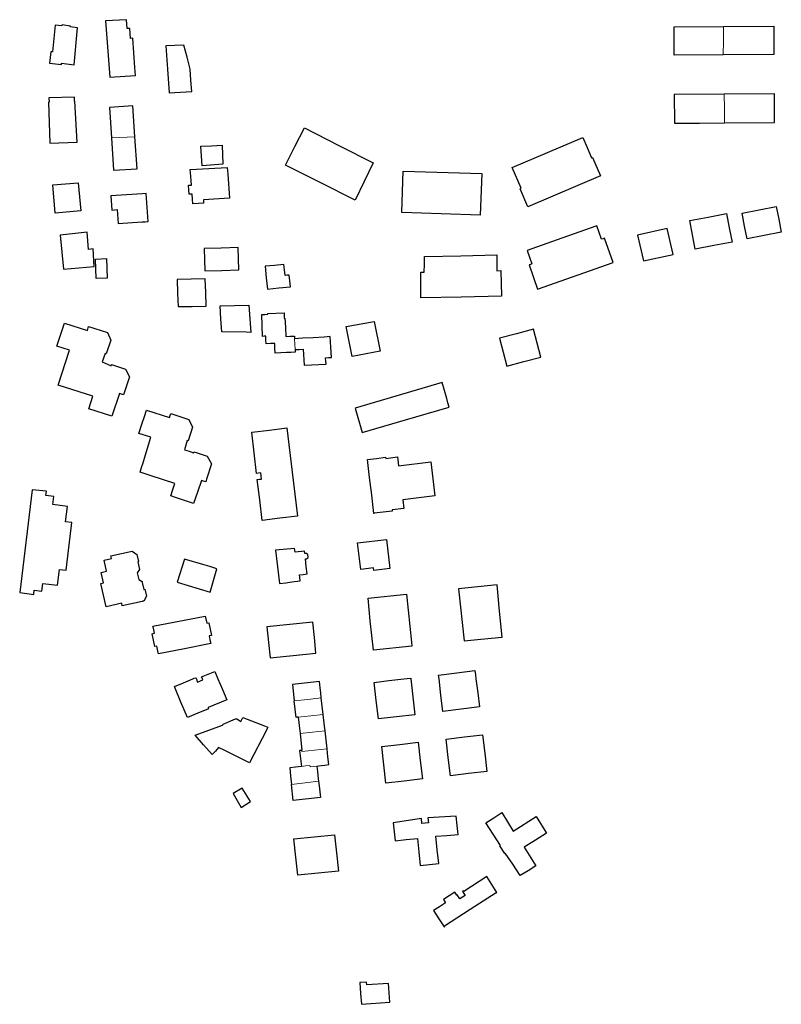
# Model space of a CAD drawing. Units: inches. Extents: x 574528 to 589654, y 4788609 to 4798746.
# Drawn here: x 582106 to 582377, y 4795884 to 4796234 of the extents above; entities that cross this region are included whole.
import ezdxf

# ---------------------------------------------------------------- set-up
doc = ezdxf.new("R2010")
doc.units = ezdxf.units.IN
doc.header["$MEASUREMENT"] = 0
doc.layers.add('080111', color=250, linetype='Continuous', lineweight=30)
doc.layers.add('080117', color=252, linetype='Continuous', lineweight=20)

msp = doc.modelspace()

# ---------------------------------------------------------------- linework, layer by layer
at = {"layer": '080111'}
for points in [[(582144.353, 4796234.031), (582136.937, 4796233.659), (582138.449, 4796213.675), (582147.561, 4796214.255), (582147.349, 4796217.055), (582146.633, 4796227.443), (582145.838, 4796227.396), (582145.589, 4796230.895), (582144.605, 4796230.847)], [(582121.533, 4796232.147), (582121.493, 4796231.792), (582119.089, 4796232.075), (582118.131, 4796222.616), (582117.513, 4796222.677), (582117.106, 4796218.569), (582121.305, 4796218.153), (582121.349, 4796218.597), (582125.861, 4796218.031), (582126.993, 4796231.147), (582124.439, 4796231.448), (582124.461, 4796231.787)], [(582164.743, 4796224.989), (582161.544, 4796224.862), (582158.345, 4796224.735), (582158.947, 4796216.421), (582159.549, 4796208.107), (582163.534, 4796208.348), (582167.532, 4796208.591), (582167.252, 4796212.543), (582166.973, 4796216.495), (582165.858, 4796220.742)], [(582125.919, 4796206.539), (582116.872, 4796206.234), (582116.944, 4796204.729), (582116.685, 4796204.719), (582117.234, 4796190.185), (582126.86, 4796190.608), (582126.083, 4796205.083), (582125.992, 4796205.079)], [(582207.49, 4796195.652), (582219.708, 4796189.414), (582231.925, 4796183.175), (582228.735, 4796176.569), (582225.545, 4796169.963), (582213.153, 4796176.177), (582200.761, 4796182.391), (582204.126, 4796189.022)], [(582306.324, 4796192.218), (582307.872, 4796188.604), (582309.42, 4796184.99), (582309.592, 4796185.069), (582309.763, 4796185.148), (582312.554, 4796178.633), (582286.762, 4796167.609), (582284.033, 4796174.046), (582284.206, 4796174.122), (582284.378, 4796174.199), (582281.28, 4796181.506)], [(582178.281, 4796189.435), (582178.604, 4796182.716), (582171.287, 4796182.172), (582170.726, 4796189.16), (582174.504, 4796189.298)], [(582180.158, 4796181.545), (582180.236, 4796180.349), (582180.315, 4796179.153), (582180.966, 4796170.672), (582171.65, 4796170.08), (582171.726, 4796168.872), (582167.875, 4796168.623), (582167.764, 4796170.364), (582167.652, 4796172.105), (582167.111, 4796172.07), (582166.57, 4796172.036), (582166.462, 4796173.649), (582166.354, 4796175.262), (582166.901, 4796175.277), (582167.448, 4796175.292), (582167.348, 4796176.864), (582167.247, 4796178.435), (582167.132, 4796179.664), (582167.018, 4796180.893), (582173.588, 4796181.219)], [(582242.577, 4796180.307), (582270.441, 4796179.467), (582269.889, 4796164.643), (582256.001, 4796165.099), (582242.113, 4796165.555), (582242.345, 4796172.931)], [(582150, 4796172.223), (582138.789, 4796171.497), (582139.168, 4796166.444), (582141.051, 4796166.592), (582141.387, 4796161.731), (582150, 4796162.251), (582151.012, 4796162.312), (582152.025, 4796162.373), (582151.409, 4796172.314)], [(582374.909, 4796167.771), (582375.812, 4796163.162), (582376.715, 4796158.552), (582370.634, 4796157.392), (582364.552, 4796156.233), (582363.698, 4796160.782), (582362.845, 4796165.332), (582368.877, 4796166.552)], [(582357.272, 4796165.211), (582358.264, 4796160.143), (582359.257, 4796155.075), (582352.724, 4796153.83), (582346.19, 4796152.584), (582345.214, 4796157.638), (582344.237, 4796162.691), (582350.754, 4796163.951)], [(582311.253, 4796160.841), (582298.906, 4796156.448), (582286.558, 4796152.054), (582287.386, 4796149.698), (582288.214, 4796147.343), (582287.716, 4796147.158), (582287.217, 4796146.972), (582290.248, 4796138.351), (582317.052, 4796147.887), (582314.008, 4796156.463), (582313.478, 4796156.262), (582312.949, 4796156.061), (582312.101, 4796158.451)], [(582130.41, 4796158.661), (582120.893, 4796157.542), (582122.036, 4796145.422), (582132.895, 4796146.365), (582132.521, 4796152.639), (582130.847, 4796152.456)], [(582184.014, 4796153.134), (582177.954, 4796152.952), (582171.894, 4796152.769), (582172.014, 4796148.805), (582172.133, 4796144.841), (582178.193, 4796145.024), (582184.253, 4796145.206), (582184.134, 4796149.17)], [(582275.837, 4796150.547), (582275.839, 4796147.727), (582275.841, 4796144.907), (582277.193, 4796144.943), (582277.425, 4796135.935), (582263.099, 4796135.587), (582248.773, 4796135.239), (582248.804, 4796139.831), (582248.836, 4796144.423), (582249.446, 4796144.425), (582250.055, 4796144.427), (582250.074, 4796147.201), (582250.093, 4796149.975), (582262.965, 4796150.261)], [(582200.251, 4796147.142), (582196.928, 4796146.83), (582193.606, 4796146.517), (582193.984, 4796142.45), (582194.362, 4796138.382), (582198.45, 4796138.784), (582202.537, 4796139.185), (582202.337, 4796141.276), (582202.137, 4796143.366), (582201.388, 4796143.288), (582200.64, 4796143.211), (582200.446, 4796145.176)], [(582172.353, 4796141.998), (582167.338, 4796141.882), (582162.323, 4796141.767), (582162.516, 4796136.998), (582162.71, 4796132.228), (582167.708, 4796132.27), (582172.707, 4796132.311), (582172.53, 4796137.154)], [(582187.801, 4796132.747), (582188.144, 4796127.89), (582188.488, 4796123.034), (582186.897, 4796123.059), (582178.192, 4796123.197), (582177.88, 4796127.832), (582177.568, 4796132.467), (582182.751, 4796132.609)], [(582122.377, 4796126.326), (582130.497, 4796123.712), (582130.961, 4796125.153), (582137.682, 4796123.034), (582138.834, 4796120.242), (582137.149, 4796115.399), (582136.875, 4796115.494), (582135.767, 4796112.548), (582138.947, 4796111.164), (582139.082, 4796111.582), (582144.062, 4796109.973), (582145.477, 4796107.305), (582143.325, 4796100.862), (582141.868, 4796101.348), (582139.198, 4796093.229), (582130.975, 4796095.922), (582132.417, 4796100.327), (582120.101, 4796104.348), (582124.121, 4796116.659), (582119.666, 4796118.114)], [(582288.832, 4796124.188), (582282.775, 4796122.554), (582276.718, 4796120.92), (582277.997, 4796115.998), (582279.276, 4796111.076), (582285.351, 4796112.642), (582291.426, 4796114.208), (582290.129, 4796119.198)], [(582256.403, 4796105.237), (582225.482, 4796096.183), (582227.965, 4796087.532), (582243.426, 4796091.985), (582258.887, 4796096.438), (582258.448, 4796097.996), (582258.008, 4796099.553), (582257.206, 4796102.395)], [(582160.089, 4796094.276), (582163.299, 4796093.203), (582166.509, 4796092.13), (582167.825, 4796089.412), (582166.279, 4796084.536), (582166.137, 4796084.581), (582165.914, 4796084.652), (582165.449, 4796083.02), (582164.984, 4796081.389), (582166.568, 4796080.846), (582168.152, 4796080.303), (582168.274, 4796080.666), (582169.448, 4796080.274), (582173.06, 4796079.047), (582174.55, 4796076.422), (582172.784, 4796070.871), (582172.482, 4796069.925), (582171.752, 4796070.158), (582171.023, 4796070.391), (582169.597, 4796066.361), (582168.171, 4796062.331), (582161.789, 4796064.438), (582160.102, 4796064.995), (582160.83, 4796067.2), (582161.557, 4796069.404), (582153.196, 4796072.12), (582150, 4796073.157), (582149.247, 4796073.402), (582150, 4796075.865), (582150.042, 4796076.004), (582153.07, 4796085.791), (582151.535, 4796086.286), (582150, 4796086.781), (582148.819, 4796087.162), (582150, 4796090.821), (582150.74, 4796093.112), (582151.479, 4796095.404), (582159.608, 4796092.783)], [(582201.331, 4796089.106), (582203.188, 4796073.458), (582205.044, 4796057.811), (582198.764, 4796057.051), (582192.483, 4796056.291), (582191.638, 4796063.548), (582190.794, 4796070.805), (582191.529, 4796070.892), (582192.265, 4796070.979), (582192.135, 4796072.072), (582192.005, 4796073.164), (582191.272, 4796073.077), (582190.539, 4796072.99), (582189.688, 4796080.3), (582188.836, 4796087.609), (582195.084, 4796088.358)], [(582236.362, 4796078.295), (582240.539, 4796078.836), (582240.924, 4796075.713), (582252.309, 4796077.112), (582253.803, 4796065.034), (582242.418, 4796063.635), (582242.8, 4796060.512), (582238.617, 4796060.025), (582238.672, 4796059.582), (582235.477, 4796059.188), (582232.282, 4796058.795), (582232.242, 4796058.79), (582232.201, 4796058.785), (582231.28, 4796066.333), (582231.084, 4796067.936), (582230.647, 4796071.516), (582229.873, 4796077.863), (582233.112, 4796078.304), (582236.302, 4796078.737)], [(582110.866, 4796067.172), (582106.495, 4796030.658), (582111.473, 4796030.015), (582111.638, 4796031.461), (582114.335, 4796031.155), (582114.71, 4796033.907), (582119.934, 4796033.277), (582120.611, 4796038.892), (582122.968, 4796038.609), (582124.991, 4796055.566), (582122.767, 4796055.828), (582123.412, 4796061.25), (582118.241, 4796061.951), (582118.554, 4796064.786), (582115.8, 4796065.082), (582115.966, 4796066.623)], [(582226.392, 4796048.269), (582236.593, 4796049.485), (582237.807, 4796039.219), (582232.194, 4796038.501), (582232.07, 4796039.434), (582227.567, 4796038.879)], [(582146.371, 4796045.419), (582148.078, 4796044.196), (582148.644, 4796041.699), (582148.351, 4796041.633), (582148.977, 4796038.858), (582148.207, 4796037.688), (582148.741, 4796035.276), (582149.94, 4796034.552), (582150, 4796034.289), (582150.572, 4796031.779), (582150.865, 4796031.846), (582151.432, 4796029.349), (582150.481, 4796027.621), (582150.24, 4796027.566), (582150, 4796027.512), (582142.898, 4796025.901), (582142.68, 4796026.862), (582137.164, 4796025.612), (582135.294, 4796033.863), (582136.201, 4796034.069), (582135.348, 4796037.823), (582137.347, 4796038.277), (582136.468, 4796042.148), (582139.081, 4796042.741), (582138.86, 4796043.716)], [(582197.3, 4796045.714), (582197.994, 4796039.78), (582198.688, 4796033.846), (582200.867, 4796034.134), (582203.046, 4796034.422), (582206.035, 4796034.817), (582205.869, 4796036.115), (582205.762, 4796036.953), (582207.116, 4796037.126), (582208.471, 4796037.299), (582208.176, 4796039.952), (582207.88, 4796042.604), (582208.076, 4796042.626), (582208.273, 4796042.647), (582208.877, 4796043.172), (582208.758, 4796044.201), (582208.408, 4796044.401), (582208.059, 4796044.601), (582207.86, 4796044.578), (582207.662, 4796044.556), (582207.573, 4796045.351), (582204.197, 4796045.011), (582204.037, 4796046.36)], [(582171.43, 4796040.638), (582164.997, 4796042.572), (582162.396, 4796034.315), (582174.027, 4796030.827), (582175.236, 4796034.979), (582176.445, 4796039.131), (582173.938, 4796039.884)], [(582275.884, 4796033.399), (582262.21, 4796032.019), (582264.159, 4796013.5), (582270.086, 4796014.086), (582273.866, 4796014.46), (582277.645, 4796014.833), (582276.764, 4796024.116)], [(582230.105, 4796028.734), (582243.77, 4796030.143), (582245.532, 4796013.011), (582245.675, 4796011.584), (582232.046, 4796010.256), (582230.899, 4796020.591), (582230.502, 4796024.662)], [(582172.852, 4796019.769), (582173.659, 4796019.925), (582174.534, 4796015.409), (582173.729, 4796015.253), (582173.993, 4796013.894), (582174.257, 4796012.534), (582164.958, 4796010.736), (582155.743, 4796008.955), (582155.414, 4796010.468), (582155.151, 4796011.671), (582154.398, 4796011.485), (582153.465, 4796016.058), (582153.878, 4796016.147), (582154.292, 4796016.236), (582154.046, 4796017.38), (582153.8, 4796018.524), (582153.745, 4796018.781), (582172.352, 4796022.345)], [(582210.526, 4796020.202), (582202.366, 4796019.348), (582194.206, 4796018.494), (582194.78, 4796012.998), (582195.353, 4796007.501), (582203.486, 4796008.332), (582211.618, 4796009.163), (582211.072, 4796014.682)], [(582171.029, 4796000.734), (582175.699, 4796002.682), (582176.827, 4796000), (582178.396, 4795996.27), (582179.965, 4795992.539), (582173.333, 4795989.817), (582173.41, 4795989.632), (582173.488, 4795989.448), (582169.746, 4795987.88), (582166.004, 4795986.313), (582163.696, 4795991.816), (582161.389, 4795997.319), (582164.638, 4795998.66), (582167.888, 4796000), (582168.436, 4796000.226), (582168.982, 4796000.451), (582169.076, 4796000.226), (582169.169, 4796000), (582169.398, 4795999.45), (582169.626, 4795998.899), (582171.472, 4795999.673), (582171.335, 4796000), (582171.182, 4796000.367)], [(582268.018, 4796002.964), (582268.2, 4796001.482), (582268.382, 4796000), (582268.99, 4795995.044), (582269.599, 4795990.089), (582263.102, 4795989.291), (582256.606, 4795988.493), (582255.948, 4795994.246), (582255.29, 4796000), (582255.211, 4796000.691), (582255.132, 4796001.382), (582261.575, 4796002.173)], [(582245.229, 4796000.283), (582245.246, 4796000.142), (582245.262, 4796000), (582245.999, 4795993.65), (582246.736, 4795987.3), (582240.244, 4795986.547), (582233.752, 4795985.794), (582232.998, 4795992.292), (582232.244, 4795998.79), (582237.506, 4795999.395), (582242.768, 4796000), (582243.998, 4796000.142)], [(582183.144, 4795985.868), (582183.164, 4795985.87), (582183.174, 4795985.871), (582183.184, 4795985.872), (582183.204, 4795985.874), (582183.255, 4795985.874), (582183.284, 4795985.873), (582183.312, 4795985.87), (582183.331, 4795985.868), (582183.35, 4795985.865), (582183.368, 4795985.862), (582183.387, 4795985.858), (582183.406, 4795985.853), (582183.425, 4795985.848), (582183.443, 4795985.843), (582183.462, 4795985.837), (582183.481, 4795985.831), (582183.5, 4795985.825), (582183.519, 4795985.818), (582183.537, 4795985.811), (582183.556, 4795985.804), (582183.575, 4795985.796), (582183.594, 4795985.788), (582183.613, 4795985.781), (582183.632, 4795985.772), (582183.651, 4795985.764), (582183.669, 4795985.756), (582183.688, 4795985.748), (582183.707, 4795985.739), (582183.726, 4795985.731), (582184.941, 4795984.839), (582185.308, 4795985.552), (582185.675, 4795986.264), (582193.299, 4795983.407), (582193.944, 4795983.165), (582194.589, 4795982.923), (582194.304, 4795982.369), (582194.019, 4795981.815), (582188.067, 4795970.244), (582181.421, 4795973.487), (582179.228, 4795974.557), (582177.034, 4795975.627), (582175.918, 4795974.382), (582174.803, 4795973.138), (582171.748, 4795976.616), (582168.693, 4795980.094), (582178.426, 4795983.535), (582178.572, 4795983.77), (582178.719, 4795984.006), (582183.033, 4795985.852), (582183.043, 4795985.854), (582183.053, 4795985.855), (582183.063, 4795985.857), (582183.073, 4795985.858), (582183.083, 4795985.86), (582183.093, 4795985.861), (582183.103, 4795985.863), (582183.114, 4795985.864), (582183.124, 4795985.866)], [(582270.751, 4795980.15), (582271.503, 4795973.674), (582272.255, 4795967.197), (582265.779, 4795966.425), (582259.303, 4795965.653), (582258.57, 4795972.166), (582257.837, 4795978.679), (582264.294, 4795979.414)], [(582247.842, 4795977.526), (582248.64, 4795971.018), (582249.437, 4795964.51), (582242.932, 4795963.75), (582236.426, 4795962.989), (582235.688, 4795969.514), (582234.949, 4795976.038), (582241.396, 4795976.782)], [(582188.346, 4795956.441), (582185.484, 4795961.179), (582182.215, 4795959.366), (582185.105, 4795954.326), (582186.726, 4795955.384)], [(582261.347, 4795951.279), (582251.309, 4795950.665), (582251.528, 4795948.896), (582249.163, 4795948.645), (582249.016, 4795950.432), (582239.031, 4795948.876), (582239.374, 4795945.712), (582239.718, 4795942.549), (582243.654, 4795942.963), (582247.59, 4795943.377), (582248.1, 4795938.584), (582248.61, 4795933.791), (582251.896, 4795934.152), (582255.181, 4795934.513), (582254.662, 4795939.337), (582254.143, 4795944.161), (582258.088, 4795944.466), (582262.033, 4795944.772), (582261.69, 4795948.026)], [(582277.575, 4795952.543), (582279.552, 4795949.246), (582281.529, 4795945.95), (582289.739, 4795951.122), (582293.461, 4795945.289), (582289.496, 4795942.759), (582285.532, 4795940.229), (582289.624, 4795933.657), (582286.863, 4795931.938), (582285.482, 4795931.078), (582284.101, 4795930.218), (582281.444, 4795934.192), (582278.787, 4795938.165), (582278.577, 4795938.03), (582278.339, 4795938.4), (582277.043, 4795940.42), (582276.832, 4795940.748), (582277.112, 4795940.928), (582274.516, 4795944.93), (582271.919, 4795948.933), (582274.747, 4795950.738)], [(582218.211, 4795944.713), (582218.926, 4795938.248), (582219.642, 4795931.783), (582212.423, 4795931.062), (582205.197, 4795930.34), (582204.48, 4795936.789), (582203.762, 4795943.238), (582210.986, 4795943.976)], [(582272.196, 4795929.856), (582264.111, 4795924.599), (582263.963, 4795924.765), (582263.64, 4795924.56), (582264.543, 4795923.141), (582262.61, 4795921.897), (582262.148, 4795922.618), (582261.687, 4795923.338), (582261.638, 4795923.306), (582261.588, 4795923.274), (582260.938, 4795924.27), (582256.853, 4795921.675), (582257.226, 4795921.088), (582257.6, 4795920.5), (582255.454, 4795919.135), (582253.307, 4795917.77), (582255.204, 4795914.899), (582257.1, 4795912.028), (582257.3, 4795912.16), (582257.19, 4795912.327), (582266.343, 4795918.259), (582275.496, 4795924.191), (582275.601, 4795924.024), (582275.804, 4795924.152)], [(582227.141, 4795892.227), (582227.433, 4795888.364), (582227.725, 4795884.5), (582237.836, 4795885.261), (582237.332, 4795891.935), (582229.619, 4795891.355), (582229.54, 4795892.406)]]:
    msp.add_lwpolyline(points, close=True, dxfattribs=at)
for points in [[(582356.14, 4796221.523), (582338.707, 4796221.422), (582338.652, 4796231.522), (582356.23, 4796231.623)], [(582356.23, 4796231.623), (582374.03, 4796231.726), (582374.085, 4796221.626), (582356.14, 4796221.523)], [(582356.494, 4796207.547), (582338.696, 4796207.433), (582338.778, 4796197.292), (582347.664, 4796197.348), (582356.55, 4796197.405)], [(582356.55, 4796197.405), (582374.335, 4796197.519), (582374.253, 4796207.66), (582356.494, 4796207.547)], [(582147.373, 4796192.493), (582146.633, 4796203.431), (582138.39, 4796202.901), (582139.037, 4796192.033)], [(582139.037, 4796192.033), (582139.719, 4796180.566), (582148.142, 4796181.131), (582147.373, 4796192.493)], [(582119.03, 4796165.305), (582118.293, 4796175.428), (582127.285, 4796176.172), (582128.129, 4796166.164), (582119.03, 4796165.305)], [(582327.785, 4796148.396), (582338.359, 4796150.671), (582336.217, 4796159.911), (582325.731, 4796157.533), (582327.785, 4796148.396)], [(582137.554, 4796142.264), (582133.651, 4796142.103), (582133.364, 4796149.042), (582137.267, 4796149.203), (582137.554, 4796142.264)], [(582204.208, 4796116.915), (582204.234, 4796116.452), (582204.26, 4796115.99), (582202.698, 4796115.922), (582201.137, 4796115.854), (582197.131, 4796115.679), (582197.056, 4796117.396), (582196.981, 4796119.112), (582195.454, 4796119.046), (582193.928, 4796118.979), (582193.87, 4796120.326), (582193.811, 4796121.674), (582193.232, 4796121.648), (582192.654, 4796121.622), (582192.36, 4796129.39), (582193.468, 4796129.432), (582194.575, 4796129.474), (582194.565, 4796129.741), (582200.299, 4796129.959), (582200.351, 4796128.592), (582200.361, 4796128.323), (582200.371, 4796128.054), (582200.488, 4796128.058), (582200.606, 4796128.063), (582200.746, 4796124.833), (582200.885, 4796121.603), (582202.412, 4796121.669), (582203.938, 4796121.735), (582203.965, 4796121.255), (582203.992, 4796120.775)], [(582232.25, 4796126.947), (582234.335, 4796116.301), (582224.441, 4796114.49), (582222.375, 4796125.085), (582232.25, 4796126.947)], [(582204.208, 4796116.915), (582205.648, 4796116.996), (582207.087, 4796117.076), (582207.462, 4796111.409), (582215.195, 4796111.7), (582215.109, 4796112.845), (582215.023, 4796113.99), (582216.097, 4796114.07), (582217.171, 4796114.151), (582216.896, 4796117.833), (582216.62, 4796121.515), (582215.546, 4796121.434), (582214.472, 4796121.354), (582210.652, 4796121.144), (582206.831, 4796120.934), (582205.412, 4796120.854), (582203.992, 4796120.775)], [(582213.515, 4795993.29), (582213.313, 4795995.096), (582213.111, 4795996.903), (582212.99, 4795997.988), (582212.868, 4795999.073), (582203.308, 4795998.018), (582203.933, 4795992.217)], [(582205.308, 4795986.435), (582204.936, 4795986.396), (582204.564, 4795986.357), (582204.248, 4795989.287), (582203.933, 4795992.217)], [(582214.178, 4795987.364), (582213.846, 4795990.327), (582213.515, 4795993.29)], [(582205.308, 4795986.435), (582205.632, 4795983.51), (582205.956, 4795980.586)], [(582214.825, 4795981.578), (582214.637, 4795983.261), (582214.178, 4795987.364)], [(582215.54, 4795975.19), (582215.182, 4795978.384), (582214.825, 4795981.578)], [(582205.956, 4795980.586), (582205.958, 4795980.564), (582206.609, 4795974.694)], [(582206.609, 4795974.694), (582206.203, 4795974.649), (582205.797, 4795974.604), (582206.11, 4795971.772), (582206.422, 4795968.94)], [(582211.882, 4795969.097), (582212.652, 4795969.191), (582213.423, 4795969.285), (582214.793, 4795969.452), (582216.163, 4795969.619), (582215.852, 4795972.404), (582215.54, 4795975.19)], [(582206.422, 4795968.94), (582204.356, 4795968.712), (582202.29, 4795968.484), (582202.617, 4795965.518), (582202.944, 4795962.553)], [(582211.882, 4795969.097), (582211.998, 4795968.098), (582212.115, 4795967.098), (582212.414, 4795964.562), (582212.518, 4795963.686)], [(582212.518, 4795963.686), (582212.616, 4795962.856), (582212.714, 4795962.027), (582212.96, 4795959.946), (582213.206, 4795957.864), (582203.577, 4795956.812), (582202.944, 4795962.553)]]:
    msp.add_lwpolyline(points, dxfattribs=at)
at = {"layer": '080117'}
for points in [[(582356.23, 4796231.623), (582356.185, 4796226.573), (582356.14, 4796221.523)], [(582356.494, 4796207.547), (582356.522, 4796202.476), (582356.55, 4796197.405)], [(582139.037, 4796192.033), (582147.373, 4796192.493)], [(582204.208, 4796116.915), (582204.1, 4796118.845), (582203.992, 4796120.775)], [(582213.515, 4795993.29), (582208.724, 4795992.754), (582203.933, 4795992.217)], [(582205.308, 4795986.435), (582209.743, 4795986.9), (582214.178, 4795987.364)], [(582214.825, 4795981.578), (582210.39, 4795981.082), (582205.956, 4795980.586)], [(582206.609, 4795974.694), (582206.653, 4795974.3), (582215.54, 4795975.19)], [(582206.422, 4795968.94), (582207.949, 4795969.108), (582209.476, 4795969.277), (582209.504, 4795969.044), (582209.533, 4795968.811), (582210.708, 4795968.954), (582211.882, 4795969.097)], [(582202.944, 4795962.553), (582207.731, 4795963.12), (582212.518, 4795963.686)]]:
    msp.add_lwpolyline(points, dxfattribs=at)

doc.saveas('drawing.dxf')
